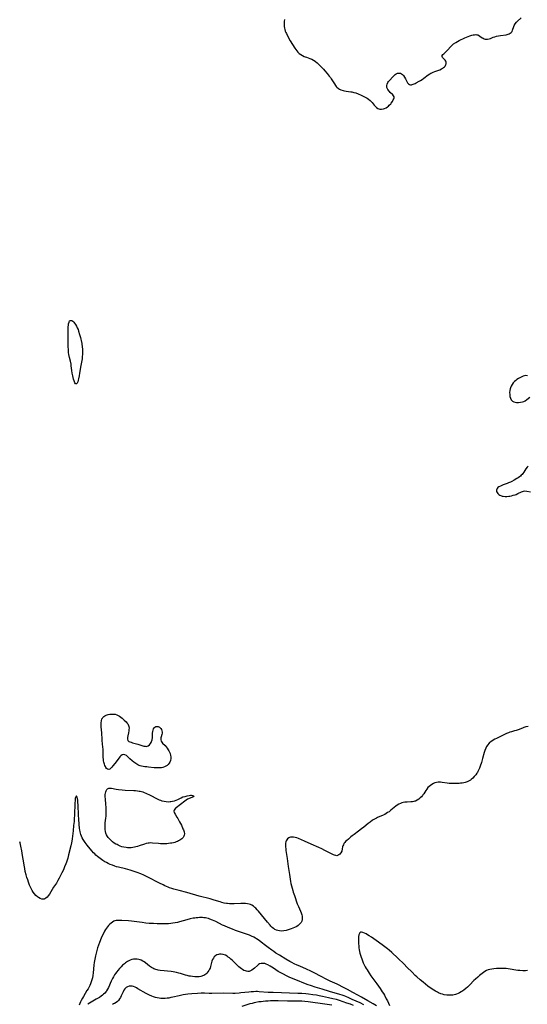
# Model space of a CAD drawing. Units: inches. Extents: x 2039477 to 2044919, y 195029 to 200476.
# Drawn here: x 2039544 to 2039737, y 198013 to 198388 of the extents above; entities that cross this region are included whole.
import ezdxf

# ---------------------------------------------------------------- set-up
doc = ezdxf.new("R2010")
doc.units = ezdxf.units.IN
doc.header["$MEASUREMENT"] = 0
doc.layers.add('c_08_T14S_R18E', color=160, linetype='Continuous')

msp = doc.modelspace()

# ---------------------------------------------------------------- linework, layer by layer
at = {"layer": 'c_08_T14S_R18E', "elevation": 900}
for points in [[(2039679.72, 198012.14), (2039678.46, 198012.89), (2039676.4, 198014.05), (2039674, 198015.48), (2039672.62, 198016.23), (2039670.67, 198017.25), (2039668.7, 198018.34), (2039667.38, 198019.03), (2039664.69, 198020.35), (2039662.01, 198021.55), (2039660.47, 198022.29), (2039658.6, 198023.26), (2039655.97, 198024.72), (2039654.73, 198025.35), (2039653.05, 198026.1), (2039650.44, 198027.21), (2039649.49, 198027.63), (2039648.34, 198028.18), (2039647.49, 198028.62), (2039646.65, 198029.08), (2039645.16, 198029.96), (2039642.72, 198031.44), (2039641.39, 198032.26), (2039640.53, 198032.82), (2039639.8, 198033.33), (2039638.43, 198034.33), (2039637.36, 198035.15), (2039635.72, 198036.46), (2039634.97, 198037.02), (2039634.02, 198037.68), (2039633.64, 198037.92), (2039632.89, 198038.34), (2039632.12, 198038.73), (2039631.28, 198039.1), (2039630.59, 198039.37), (2039629.83, 198039.64), (2039627.51, 198040.38), (2039625.96, 198040.9), (2039624.83, 198041.31), (2039623.12, 198041.99), (2039621.77, 198042.58), (2039621.04, 198042.93), (2039618.41, 198044.23), (2039617.16, 198044.82), (2039616.24, 198045.19), (2039615.64, 198045.38), (2039615.03, 198045.53), (2039614.53, 198045.63), (2039613.95, 198045.72), (2039613.37, 198045.77), (2039612.83, 198045.79), (2039612.29, 198045.79), (2039611.6, 198045.75), (2039611.02, 198045.69), (2039610.45, 198045.61), (2039609.79, 198045.5), (2039608.63, 198045.25), (2039607.47, 198044.94), (2039604.66, 198044.15), (2039603.87, 198043.96), (2039603.01, 198043.78), (2039602.15, 198043.64), (2039601.38, 198043.54), (2039600.5, 198043.46), (2039599.29, 198043.39), (2039598.4, 198043.37), (2039597.51, 198043.37), (2039596.18, 198043.4), (2039594.68, 198043.47), (2039593.11, 198043.57), (2039591.79, 198043.69), (2039590.45, 198043.85), (2039587.36, 198044.29), (2039586.33, 198044.41), (2039585.22, 198044.5), (2039582.62, 198044.67), (2039581.97, 198044.71), (2039581.33, 198044.71), (2039580.49, 198044.63), (2039580.04, 198044.52), (2039579.61, 198044.36), (2039579.05, 198044.07), (2039578.53, 198043.7), (2039578.11, 198043.33), (2039577.58, 198042.77), (2039577.19, 198042.29), (2039576.83, 198041.78), (2039576.47, 198041.21), (2039576.09, 198040.58), (2039575.74, 198039.92), (2039575.19, 198038.8), (2039574.78, 198037.89), (2039574.13, 198036.28), (2039573.74, 198035.21), (2039573.42, 198034.2), (2039572.87, 198032.25), (2039572.6, 198031.17), (2039572.36, 198029.97), (2039572.15, 198028.66), (2039572.04, 198027.68), (2039571.76, 198024.73), (2039571.62, 198023.76), (2039571.45, 198022.83), (2039571.25, 198022.04), (2039571.01, 198021.26), (2039570.75, 198020.55), (2039570.44, 198019.86), (2039570.19, 198019.36), (2039569.8, 198018.64), (2039569.38, 198017.92), (2039568.05, 198015.73), (2039567.63, 198015), (2039567.19, 198014.14), (2039566.93, 198013.6), (2039566.69, 198013.05), (2039566.46, 198012.44)], [(2039737.21, 198025.62), (2039736.4, 198025.54), (2039735.9, 198025.51), (2039735.4, 198025.5), (2039734.35, 198025.55), (2039733.49, 198025.64), (2039732.8, 198025.74), (2039730.67, 198026.14), (2039729.87, 198026.24), (2039729.12, 198026.31), (2039727.61, 198026.38), (2039726.26, 198026.38), (2039725.45, 198026.35), (2039724.34, 198026.26), (2039723.61, 198026.17), (2039722.9, 198026.03), (2039722.23, 198025.83), (2039721.63, 198025.56), (2039721.01, 198025.18), (2039718.99, 198023.66), (2039718.29, 198023.11), (2039717.4, 198022.34), (2039716.76, 198021.74), (2039715.22, 198020.14), (2039714.3, 198019.25), (2039713.74, 198018.76), (2039713, 198018.16), (2039712.23, 198017.61), (2039711.93, 198017.42), (2039711.37, 198017.11), (2039710.8, 198016.83), (2039710.21, 198016.6), (2039709.75, 198016.45), (2039709.28, 198016.34), (2039708.74, 198016.24), (2039708.18, 198016.18), (2039707.67, 198016.16), (2039707.06, 198016.17), (2039706.46, 198016.22), (2039705.52, 198016.38), (2039704.84, 198016.55), (2039704.17, 198016.76), (2039703.32, 198017.11), (2039702.88, 198017.32), (2039702.18, 198017.71), (2039701.49, 198018.13), (2039700.5, 198018.79), (2039699.3, 198019.68), (2039697.44, 198021.15), (2039696.37, 198022.05), (2039695.1, 198023.16), (2039694.48, 198023.74), (2039693.23, 198024.95), (2039691.29, 198026.94), (2039690.24, 198027.99), (2039687.79, 198030.26), (2039685.54, 198032.42), (2039684.54, 198033.31), (2039683.91, 198033.82), (2039682.34, 198035.01), (2039680.41, 198036.43), (2039677.75, 198038.31), (2039676.95, 198038.86), (2039676.27, 198039.27), (2039675.72, 198039.57), (2039675.1, 198039.86), (2039674.53, 198040.1), (2039674.02, 198040.22), (2039673.66, 198040.18), (2039673.34, 198039.99), (2039673.16, 198039.72), (2039672.99, 198039.23), (2039672.87, 198038.63), (2039672.83, 198038.08), (2039672.8, 198037.12), (2039672.83, 198035.88), (2039672.9, 198034.94), (2039672.98, 198034.23), (2039673.08, 198033.52), (2039673.21, 198032.8), (2039673.36, 198032.16), (2039673.57, 198031.43), (2039673.81, 198030.73), (2039674.07, 198030.03), (2039674.67, 198028.56), (2039675.05, 198027.72), (2039675.38, 198027.05), (2039675.74, 198026.4), (2039676.08, 198025.83), (2039676.86, 198024.63), (2039677.57, 198023.61), (2039679.84, 198020.5), (2039681.11, 198018.69), (2039681.9, 198017.5), (2039682.3, 198016.86), (2039682.71, 198016.17), (2039683.4, 198014.86), (2039683.83, 198014), (2039684.63, 198012.3)]]:
    msp.add_lwpolyline(points, dxfattribs=at)
at = {"layer": 'c_08_T14S_R18E'}
for points in [[(2039644.66, 198388.18, 902), (2039644.53, 198387.49, 902), (2039644.46, 198386.78, 902), (2039644.46, 198386.22, 902), (2039644.52, 198385.5, 902), (2039644.63, 198384.91, 902), (2039644.78, 198384.33, 902), (2039644.95, 198383.81, 902), (2039645.14, 198383.31, 902), (2039645.34, 198382.86, 902), (2039645.9, 198381.75, 902), (2039646.85, 198380.12, 902), (2039648.58, 198377.28, 902), (2039648.91, 198376.78, 902), (2039649.32, 198376.24, 902), (2039649.75, 198375.75, 902), (2039650.28, 198375.26, 902), (2039650.84, 198374.82, 902), (2039651.44, 198374.45, 902), (2039652.08, 198374.15, 902), (2039652.51, 198373.98, 902), (2039653.03, 198373.8, 902), (2039654.3, 198373.39, 902), (2039655.02, 198373.1, 902), (2039655.66, 198372.75, 902), (2039656.26, 198372.35, 902), (2039656.57, 198372.1, 902), (2039657.09, 198371.64, 902), (2039658.48, 198370.28, 902), (2039659.52, 198369.22, 902), (2039660.03, 198368.66, 902), (2039660.87, 198367.67, 902), (2039661.71, 198366.61, 902), (2039662.12, 198366.04, 902), (2039662.44, 198365.55, 902), (2039663.64, 198363.63, 902), (2039664.01, 198363.08, 902), (2039664.32, 198362.67, 902), (2039664.57, 198362.38, 902), (2039665.18, 198361.85, 902), (2039665.64, 198361.58, 902), (2039666.15, 198361.36, 902), (2039666.93, 198361.12, 902), (2039667.55, 198361, 902), (2039668.13, 198360.91, 902), (2039669.88, 198360.68, 902), (2039670.34, 198360.6, 902), (2039671.08, 198360.42, 902), (2039671.82, 198360.19, 902), (2039672.74, 198359.85, 902), (2039673.79, 198359.4, 902), (2039674.87, 198358.89, 902), (2039675.34, 198358.64, 902), (2039676.07, 198358.21, 902), (2039676.68, 198357.78, 902), (2039677.24, 198357.3, 902), (2039677.54, 198357.01, 902), (2039678.02, 198356.51, 902), (2039678.86, 198355.53, 902), (2039679.3, 198355.04, 902), (2039679.75, 198354.62, 902), (2039680.25, 198354.29, 902), (2039680.92, 198354.05, 902), (2039681.65, 198353.99, 902), (2039682.38, 198354.11, 902), (2039682.74, 198354.24, 902), (2039683.31, 198354.53, 902), (2039683.86, 198354.9, 902), (2039684.22, 198355.19, 902), (2039684.56, 198355.49, 902), (2039685.1, 198356.06, 902), (2039685.29, 198356.3, 902), (2039685.73, 198356.93, 902), (2039686.08, 198357.53, 902), (2039686.27, 198357.95, 902), (2039686.38, 198358.33, 902), (2039686.38, 198358.68, 902), (2039686.22, 198359.06, 902), (2039685.91, 198359.43, 902), (2039684.93, 198360.38, 902), (2039684.46, 198360.89, 902), (2039683.97, 198361.57, 902), (2039683.68, 198362.26, 902), (2039683.62, 198362.58, 902), (2039683.63, 198363.06, 902), (2039683.75, 198363.6, 902), (2039683.98, 198364.13, 902), (2039684.27, 198364.56, 902), (2039684.62, 198364.99, 902), (2039685.95, 198366.4, 902), (2039686.46, 198366.89, 902), (2039686.85, 198367.2, 902), (2039687.24, 198367.46, 902), (2039687.75, 198367.7, 902), (2039688.29, 198367.8, 902), (2039688.87, 198367.7, 902), (2039689.22, 198367.53, 902), (2039689.55, 198367.29, 902), (2039689.98, 198366.83, 902), (2039690.37, 198366.25, 902), (2039690.7, 198365.62, 902), (2039691.22, 198364.56, 902), (2039691.5, 198364.07, 902), (2039691.88, 198363.63, 902), (2039692.22, 198363.42, 902), (2039692.6, 198363.33, 902), (2039692.96, 198363.33, 902), (2039693.32, 198363.39, 902), (2039693.7, 198363.51, 902), (2039694.05, 198363.65, 902), (2039694.4, 198363.81, 902), (2039694.86, 198364.04, 902), (2039695.9, 198364.64, 902), (2039696.48, 198364.99, 902), (2039697.07, 198365.37, 902), (2039697.71, 198365.82, 902), (2039699.37, 198367.05, 902), (2039699.97, 198367.46, 902), (2039700.43, 198367.72, 902), (2039700.83, 198367.92, 902), (2039701.31, 198368.13, 902), (2039701.89, 198368.35, 902), (2039703.04, 198368.75, 902), (2039703.85, 198369.07, 902), (2039704.4, 198369.34, 902), (2039704.9, 198369.63, 902), (2039705.26, 198369.89, 902), (2039705.57, 198370.17, 902), (2039705.81, 198370.44, 902), (2039706, 198370.72, 902), (2039706.15, 198371.02, 902), (2039706.24, 198371.32, 902), (2039706.25, 198371.62, 902), (2039706.2, 198371.93, 902), (2039706.05, 198372.3, 902), (2039705.82, 198372.65, 902), (2039705.56, 198372.97, 902), (2039704.88, 198373.67, 902), (2039704.66, 198374.08, 902), (2039704.7, 198374.51, 902), (2039704.96, 198374.86, 902), (2039705.29, 198375.16, 902), (2039706.09, 198375.84, 902), (2039706.51, 198376.24, 902), (2039706.92, 198376.69, 902), (2039707.89, 198377.8, 902), (2039708.35, 198378.28, 902), (2039709.01, 198378.87, 902), (2039709.88, 198379.49, 902), (2039710.51, 198379.85, 902), (2039711.16, 198380.18, 902), (2039713.4, 198381.19, 902), (2039714.66, 198381.72, 902), (2039715.28, 198381.95, 902), (2039716, 198382.17, 902), (2039716.54, 198382.31, 902), (2039717.07, 198382.41, 902), (2039717.59, 198382.44, 902), (2039717.96, 198382.4, 902), (2039718.27, 198382.32, 902), (2039718.59, 198382.19, 902), (2039719.11, 198381.88, 902), (2039719.99, 198381.26, 902), (2039720.33, 198381.06, 902), (2039720.71, 198380.88, 902), (2039721.11, 198380.76, 902), (2039721.57, 198380.7, 902), (2039722.04, 198380.72, 902), (2039722.66, 198380.86, 902), (2039723.14, 198381.01, 902), (2039724.19, 198381.41, 902), (2039724.78, 198381.61, 902), (2039725.44, 198381.79, 902), (2039726.15, 198381.95, 902), (2039726.87, 198382.08, 902), (2039729.07, 198382.38, 902), (2039729.5, 198382.47, 902), (2039729.9, 198382.59, 902), (2039730.27, 198382.75, 902), (2039730.6, 198382.94, 902), (2039731, 198383.28, 902), (2039731.32, 198383.68, 902), (2039731.54, 198384.16, 902), (2039731.95, 198385.52, 902), (2039732.12, 198385.93, 902), (2039732.49, 198386.54, 902), (2039732.98, 198387.14, 902), (2039733.3, 198387.48, 902), (2039734.75, 198388.87, 902)], [(2039737.17, 198252.28, 902), (2039736.57, 198252.46, 902), (2039736.05, 198252.39, 902), (2039735.61, 198252.21, 902), (2039734.24, 198251.53, 902), (2039733.77, 198251.28, 902), (2039733.18, 198250.91, 902), (2039732.8, 198250.61, 902), (2039732.29, 198250.15, 902), (2039731.82, 198249.63, 902), (2039731.36, 198249.05, 902), (2039730.97, 198248.42, 902), (2039730.82, 198248.11, 902), (2039730.69, 198247.78, 902), (2039730.58, 198247.42, 902), (2039730.45, 198246.71, 902), (2039730.4, 198245.98, 902), (2039730.43, 198245.26, 902), (2039730.54, 198244.47, 902), (2039730.73, 198243.79, 902), (2039731.04, 198243.2, 902), (2039731.25, 198242.95, 902), (2039731.5, 198242.74, 902), (2039731.96, 198242.49, 902), (2039732.48, 198242.31, 902), (2039733.04, 198242.21, 902), (2039733.37, 198242.18, 902), (2039733.78, 198242.17, 902), (2039734.58, 198242.24, 902), (2039735.37, 198242.43, 902), (2039735.79, 198242.59, 902), (2039736.27, 198242.85, 902), (2039736.94, 198243.31, 902), (2039738.12, 198244.25, 902)], [(2039737.44, 198217.94, 902), (2039737.09, 198217.53, 902), (2039736.64, 198216.89, 902), (2039735.8, 198215.59, 902), (2039735.43, 198215.09, 902), (2039735.14, 198214.73, 902), (2039734.83, 198214.41, 902), (2039734.5, 198214.1, 902), (2039734.2, 198213.86, 902), (2039733.69, 198213.5, 902), (2039733.15, 198213.15, 902), (2039732.08, 198212.51, 902), (2039731.21, 198212.03, 902), (2039730.76, 198211.81, 902), (2039730.03, 198211.49, 902), (2039729.52, 198211.3, 902), (2039727.9, 198210.74, 902), (2039727.44, 198210.57, 902), (2039726.88, 198210.33, 902), (2039726.34, 198210.06, 902), (2039725.92, 198209.76, 902), (2039725.61, 198209.42, 902), (2039725.39, 198208.8, 902), (2039725.45, 198208.3, 902), (2039725.64, 198207.88, 902), (2039725.95, 198207.49, 902), (2039726.31, 198207.14, 902), (2039726.74, 198206.85, 902), (2039727.25, 198206.61, 902), (2039727.57, 198206.5, 902), (2039727.97, 198206.41, 902), (2039728.65, 198206.34, 902), (2039729.36, 198206.35, 902), (2039730.09, 198206.41, 902), (2039730.5, 198206.48, 902), (2039731.17, 198206.61, 902), (2039731.82, 198206.78, 902), (2039732.47, 198206.99, 902), (2039732.91, 198207.16, 902), (2039733.58, 198207.44, 902), (2039734.9, 198208.06, 902), (2039735.64, 198208.35, 902), (2039736.25, 198208.48, 902), (2039736.91, 198208.43, 902), (2039738.32, 198208.07, 902)], [(2039737.5, 198118.59, 902), (2039736.6, 198118.45, 902), (2039735.86, 198118.25, 902), (2039735.3, 198118.06, 902), (2039733.64, 198117.38, 902), (2039732.93, 198117.13, 902), (2039732.31, 198116.95, 902), (2039731.06, 198116.61, 902), (2039730.45, 198116.43, 902), (2039729.97, 198116.26, 902), (2039729.25, 198115.95, 902), (2039726.68, 198114.75, 902), (2039725.42, 198114.12, 902), (2039724.76, 198113.76, 902), (2039723.74, 198113.17, 902), (2039723.2, 198112.82, 902), (2039722.8, 198112.5, 902), (2039722.43, 198112.16, 902), (2039722.07, 198111.71, 902), (2039721.66, 198111.05, 902), (2039721.31, 198110.32, 902), (2039720.99, 198109.46, 902), (2039720.77, 198108.72, 902), (2039720.12, 198106.45, 902), (2039719.63, 198104.89, 902), (2039719.17, 198103.49, 902), (2039718.89, 198102.7, 902), (2039718.57, 198101.93, 902), (2039718.32, 198101.43, 902), (2039718.17, 198101.16, 902), (2039717.94, 198100.8, 902), (2039717.47, 198100.17, 902), (2039716.96, 198099.58, 902), (2039716.4, 198099, 902), (2039715.79, 198098.47, 902), (2039715.48, 198098.23, 902), (2039714.98, 198097.91, 902), (2039714.22, 198097.56, 902), (2039713.5, 198097.32, 902), (2039712.93, 198097.18, 902), (2039712.35, 198097.07, 902), (2039711.74, 198096.99, 902), (2039711.12, 198096.94, 902), (2039710.12, 198096.88, 902), (2039708.77, 198096.87, 902), (2039708.01, 198096.89, 902), (2039707.31, 198096.94, 902), (2039706.62, 198097.01, 902), (2039704.76, 198097.34, 902), (2039704.06, 198097.43, 902), (2039703.51, 198097.45, 902), (2039703.14, 198097.42, 902), (2039702.6, 198097.33, 902), (2039701.97, 198097.15, 902), (2039701.35, 198096.89, 902), (2039700.72, 198096.54, 902), (2039700.22, 198096.2, 902), (2039699.75, 198095.81, 902), (2039699.28, 198095.33, 902), (2039698.85, 198094.81, 902), (2039698.5, 198094.3, 902), (2039697.71, 198093.03, 902), (2039697.4, 198092.56, 902), (2039697.19, 198092.28, 902), (2039696.85, 198091.88, 902), (2039696.38, 198091.4, 902), (2039695.87, 198090.97, 902), (2039695.24, 198090.55, 902), (2039694.58, 198090.22, 902), (2039694.31, 198090.12, 902), (2039693.97, 198090.03, 902), (2039693.41, 198089.93, 902), (2039692.78, 198089.88, 902), (2039691.38, 198089.83, 902), (2039690.47, 198089.74, 902), (2039689.8, 198089.62, 902), (2039689.31, 198089.49, 902), (2039688.82, 198089.32, 902), (2039688.21, 198089.02, 902), (2039687.58, 198088.62, 902), (2039687.09, 198088.24, 902), (2039685.2, 198086.68, 902), (2039684.48, 198086.15, 902), (2039683.94, 198085.79, 902), (2039683.4, 198085.46, 902), (2039682.83, 198085.15, 902), (2039682.24, 198084.86, 902), (2039680.1, 198083.96, 902), (2039679.64, 198083.75, 902), (2039678.92, 198083.36, 902), (2039678.16, 198082.87, 902), (2039677.25, 198082.21, 902), (2039676.47, 198081.6, 902), (2039674.86, 198080.28, 902), (2039673.97, 198079.58, 902), (2039672.78, 198078.68, 902), (2039671.19, 198077.52, 902), (2039670.41, 198076.94, 902), (2039669.91, 198076.54, 902), (2039668.97, 198075.73, 902), (2039668.41, 198075.23, 902), (2039667.91, 198074.73, 902), (2039667.6, 198074.39, 902), (2039667.29, 198073.99, 902), (2039667.05, 198073.58, 902), (2039666.89, 198073.15, 902), (2039666.77, 198072.71, 902), (2039666.65, 198072.03, 902), (2039666.44, 198071.15, 902), (2039666.09, 198070.46, 902), (2039665.68, 198069.96, 902), (2039665.3, 198069.65, 902), (2039664.87, 198069.45, 902), (2039664.51, 198069.39, 902), (2039664.22, 198069.4, 902), (2039663.71, 198069.54, 902), (2039663.31, 198069.71, 902), (2039662.07, 198070.33, 902), (2039660.03, 198071.41, 902), (2039658.82, 198072.01, 902), (2039657.73, 198072.51, 902), (2039654.82, 198073.79, 902), (2039652.3, 198074.95, 902), (2039651.13, 198075.46, 902), (2039649.96, 198075.92, 902), (2039649.27, 198076.15, 902), (2039648.71, 198076.3, 902), (2039648, 198076.44, 902), (2039647.32, 198076.47, 902), (2039646.87, 198076.42, 902), (2039646.55, 198076.33, 902), (2039646.27, 198076.21, 902), (2039645.82, 198075.87, 902), (2039645.46, 198075.41, 902), (2039645.31, 198075.11, 902), (2039645.14, 198074.64, 902), (2039645.04, 198074.12, 902), (2039645, 198073.47, 902), (2039645.03, 198072.78, 902), (2039645.1, 198072, 902), (2039645.19, 198071.3, 902), (2039645.62, 198068.31, 902), (2039646.04, 198065.29, 902), (2039646.54, 198062.18, 902), (2039646.94, 198059.53, 902), (2039647.09, 198058.76, 902), (2039647.28, 198057.91, 902), (2039647.5, 198057.06, 902), (2039647.75, 198056.17, 902), (2039647.97, 198055.48, 902), (2039648.42, 198054.16, 902), (2039649.5, 198051.08, 902), (2039649.93, 198050, 902), (2039650.68, 198048.28, 902), (2039650.97, 198047.58, 902), (2039651.2, 198046.89, 902), (2039651.32, 198046.38, 902), (2039651.39, 198045.7, 902), (2039651.37, 198045.06, 902), (2039651.23, 198044.45, 902), (2039650.99, 198043.96, 902), (2039650.66, 198043.51, 902), (2039650.26, 198043.11, 902), (2039649.8, 198042.75, 902), (2039649.29, 198042.43, 902), (2039648.48, 198042.01, 902), (2039647.84, 198041.72, 902), (2039647.18, 198041.46, 902), (2039646.05, 198041.06, 902), (2039645.24, 198040.82, 902), (2039644.44, 198040.67, 902), (2039643.56, 198040.61, 902), (2039642.7, 198040.69, 902), (2039642.12, 198040.82, 902), (2039641.56, 198041.01, 902), (2039640.96, 198041.29, 902), (2039640.66, 198041.48, 902), (2039640.38, 198041.67, 902), (2039639.93, 198042.05, 902), (2039639.49, 198042.47, 902), (2039639.15, 198042.84, 902), (2039638.13, 198044.04, 902), (2039634.68, 198048.29, 902), (2039634.24, 198048.8, 902), (2039633.72, 198049.34, 902), (2039633.34, 198049.67, 902), (2039632.77, 198050.12, 902), (2039632.15, 198050.49, 902), (2039631.68, 198050.72, 902), (2039631.18, 198050.89, 902), (2039630.55, 198051.05, 902), (2039629.77, 198051.15, 902), (2039629.11, 198051.19, 902), (2039628.44, 198051.19, 902), (2039627.94, 198051.17, 902), (2039625.44, 198051.02, 902), (2039624.33, 198051.01, 902), (2039623.64, 198051.05, 902), (2039622.95, 198051.12, 902), (2039622.54, 198051.18, 902), (2039621.7, 198051.34, 902), (2039620.73, 198051.59, 902), (2039620.09, 198051.77, 902), (2039617.89, 198052.45, 902), (2039616.37, 198052.89, 902), (2039612.14, 198054, 902), (2039607.39, 198055.32, 902), (2039604.54, 198056.1, 902), (2039602.52, 198056.61, 902), (2039601.76, 198056.83, 902), (2039600.78, 198057.18, 902), (2039600.27, 198057.38, 902), (2039599.09, 198057.9, 902), (2039598.42, 198058.22, 902), (2039597.04, 198058.89, 902), (2039595.72, 198059.55, 902), (2039593.84, 198060.56, 902), (2039592.35, 198061.33, 902), (2039590.99, 198061.97, 902), (2039589.85, 198062.45, 902), (2039588.46, 198062.97, 902), (2039586.96, 198063.48, 902), (2039585.84, 198063.83, 902), (2039584.01, 198064.34, 902), (2039581.43, 198064.97, 902), (2039580.66, 198065.18, 902), (2039579.95, 198065.39, 902), (2039579.05, 198065.71, 902), (2039578.16, 198066.07, 902), (2039577.45, 198066.4, 902), (2039576.82, 198066.73, 902), (2039576.21, 198067.08, 902), (2039575.38, 198067.6, 902), (2039574.39, 198068.3, 902), (2039573.37, 198069.1, 902), (2039572.8, 198069.6, 902), (2039572.32, 198070.05, 902), (2039571.85, 198070.52, 902), (2039571.22, 198071.2, 902), (2039570.67, 198071.83, 902), (2039569.95, 198072.73, 902), (2039569.46, 198073.37, 902), (2039568.69, 198074.42, 902), (2039567.94, 198075.53, 902), (2039567.58, 198076.16, 902), (2039567.28, 198076.79, 902), (2039567.04, 198077.43, 902), (2039566.89, 198077.93, 902), (2039566.77, 198078.44, 902), (2039566.63, 198079.22, 902), (2039566.56, 198079.76, 902), (2039566.38, 198081.42, 902), (2039566.24, 198083.33, 902), (2039566.15, 198084.87, 902), (2039565.97, 198088.66, 902), (2039565.9, 198089.82, 902), (2039565.83, 198090.56, 902), (2039565.75, 198091.21, 902), (2039565.64, 198091.7, 902), (2039565.35, 198092.16, 902), (2039565.1, 198091.88, 902), (2039565.02, 198091.59, 902), (2039564.93, 198091.14, 902), (2039564.86, 198090.57, 902), (2039564.77, 198089.33, 902), (2039564.6, 198084.91, 902), (2039564.52, 198083.38, 902), (2039564.45, 198082.47, 902), (2039564.3, 198080.84, 902), (2039564.1, 198078.89, 902), (2039563.76, 198075.86, 902), (2039563.63, 198074.94, 902), (2039563.52, 198074.25, 902), (2039563.28, 198073.18, 902), (2039562.38, 198069.74, 902), (2039562.03, 198068.45, 902), (2039561.8, 198067.7, 902), (2039561.55, 198066.97, 902), (2039561.28, 198066.24, 902), (2039560.84, 198065.12, 902), (2039560.39, 198064.05, 902), (2039559.81, 198062.82, 902), (2039558.79, 198060.8, 902), (2039558.32, 198059.93, 902), (2039557.73, 198058.97, 902), (2039556.68, 198057.35, 902), (2039555.07, 198054.72, 902), (2039554.59, 198054.03, 902), (2039554.2, 198053.57, 902), (2039553.72, 198053.13, 902), (2039553.38, 198052.93, 902), (2039553.01, 198052.8, 902), (2039552.58, 198052.75, 902), (2039552.13, 198052.81, 902), (2039551.53, 198053.03, 902), (2039550.93, 198053.38, 902), (2039550.56, 198053.66, 902), (2039549.95, 198054.22, 902), (2039549.37, 198054.88, 902), (2039548.93, 198055.48, 902), (2039548.53, 198056.11, 902), (2039548.23, 198056.64, 902), (2039547.86, 198057.4, 902), (2039547.52, 198058.18, 902), (2039547.09, 198059.3, 902), (2039546.79, 198060.18, 902), (2039546.5, 198061.07, 902), (2039546.21, 198062.05, 902), (2039545.87, 198063.38, 902), (2039545.65, 198064.46, 902), (2039545.54, 198065.09, 902), (2039545.09, 198068.07, 902), (2039544.86, 198069.46, 902), (2039544.54, 198071.25, 902), (2039544.17, 198073.07, 902), (2039543.87, 198074.25, 902), (2039543.75, 198074.65, 902)], [(2039674.84, 198012.56, 898), (2039673.45, 198013.24, 898), (2039670.45, 198014.61, 898), (2039669.15, 198015.18, 898), (2039668.01, 198015.64, 898), (2039667.35, 198015.89, 898), (2039666.57, 198016.16, 898), (2039665.77, 198016.41, 898), (2039661.79, 198017.58, 898), (2039658.98, 198018.46, 898), (2039656.36, 198019.25, 898), (2039654.88, 198019.73, 898), (2039653.26, 198020.32, 898), (2039648.35, 198022.25, 898), (2039646.62, 198022.99, 898), (2039645.43, 198023.55, 898), (2039644.21, 198024.15, 898), (2039643.47, 198024.55, 898), (2039642.27, 198025.25, 898), (2039640.38, 198026.48, 898), (2039639.22, 198027.21, 898), (2039638.24, 198027.77, 898), (2039637.66, 198028.05, 898), (2039637.11, 198028.23, 898), (2039636.42, 198028.33, 898), (2039635.74, 198028.29, 898), (2039635.11, 198028.1, 898), (2039634.78, 198027.92, 898), (2039634.3, 198027.56, 898), (2039633.22, 198026.48, 898), (2039632.75, 198026.06, 898), (2039632.24, 198025.71, 898), (2039631.7, 198025.45, 898), (2039631.13, 198025.29, 898), (2039630.67, 198025.27, 898), (2039630.2, 198025.32, 898), (2039629.78, 198025.42, 898), (2039629.19, 198025.65, 898), (2039628.6, 198025.98, 898), (2039628.19, 198026.25, 898), (2039627.74, 198026.61, 898), (2039627.22, 198027.06, 898), (2039626.71, 198027.55, 898), (2039625.57, 198028.71, 898), (2039624.77, 198029.48, 898), (2039624.24, 198029.95, 898), (2039623.69, 198030.4, 898), (2039623.23, 198030.75, 898), (2039622.77, 198031.07, 898), (2039622.1, 198031.43, 898), (2039621.24, 198031.71, 898), (2039620.56, 198031.81, 898), (2039619.88, 198031.79, 898), (2039619.53, 198031.74, 898), (2039618.91, 198031.54, 898), (2039618.45, 198031.29, 898), (2039617.9, 198030.82, 898), (2039617.52, 198030.32, 898), (2039617.21, 198029.75, 898), (2039617.01, 198029.23, 898), (2039616.83, 198028.6, 898), (2039616.46, 198027.07, 898), (2039616.27, 198026.5, 898), (2039616.07, 198026.06, 898), (2039615.82, 198025.63, 898), (2039615.45, 198025.09, 898), (2039615.02, 198024.6, 898), (2039614.66, 198024.27, 898), (2039614.26, 198023.98, 898), (2039613.86, 198023.75, 898), (2039613.44, 198023.56, 898), (2039613.15, 198023.46, 898), (2039612.81, 198023.37, 898), (2039612.08, 198023.25, 898), (2039611.31, 198023.2, 898), (2039610.46, 198023.22, 898), (2039609.61, 198023.28, 898), (2039608.82, 198023.39, 898), (2039608.29, 198023.49, 898), (2039607.59, 198023.65, 898), (2039606.96, 198023.82, 898), (2039605.04, 198024.41, 898), (2039604.37, 198024.6, 898), (2039603.49, 198024.81, 898), (2039602.27, 198025.06, 898), (2039601.41, 198025.21, 898), (2039600.09, 198025.39, 898), (2039598.77, 198025.54, 898), (2039597.32, 198025.66, 898), (2039596.56, 198025.75, 898), (2039596.11, 198025.83, 898), (2039595.66, 198025.95, 898), (2039594.85, 198026.27, 898), (2039594.42, 198026.51, 898), (2039593.99, 198026.78, 898), (2039593.24, 198027.32, 898), (2039591.69, 198028.52, 898), (2039591.19, 198028.86, 898), (2039590.62, 198029.22, 898), (2039590.02, 198029.52, 898), (2039589.58, 198029.7, 898), (2039589.12, 198029.83, 898), (2039588.53, 198029.93, 898), (2039587.82, 198029.96, 898), (2039587.11, 198029.89, 898), (2039586.53, 198029.75, 898), (2039585.82, 198029.5, 898), (2039585.31, 198029.26, 898), (2039584.81, 198028.98, 898), (2039584.09, 198028.51, 898), (2039583.61, 198028.14, 898), (2039582.97, 198027.58, 898), (2039582.36, 198026.98, 898), (2039581.76, 198026.36, 898), (2039581.1, 198025.62, 898), (2039580.69, 198025.1, 898), (2039580.26, 198024.52, 898), (2039579.87, 198023.91, 898), (2039579.42, 198023.15, 898), (2039579.11, 198022.58, 898), (2039578.6, 198021.53, 898), (2039577.54, 198019.13, 898), (2039577.22, 198018.48, 898), (2039576.85, 198017.86, 898), (2039576.68, 198017.62, 898), (2039576.13, 198016.96, 898), (2039575.72, 198016.57, 898), (2039575.29, 198016.2, 898), (2039574.72, 198015.77, 898), (2039574.12, 198015.37, 898), (2039572.85, 198014.62, 898), (2039570.96, 198013.56, 898), (2039570.3, 198013.15, 898), (2039569.67, 198012.71, 898)], [(2039670.92, 198012.31, 896), (2039669.82, 198012.72, 896), (2039668.44, 198013.21, 896), (2039666.95, 198013.72, 896), (2039665.62, 198014.14, 896), (2039664.39, 198014.49, 896), (2039663.03, 198014.83, 896), (2039661.44, 198015.19, 896), (2039659.07, 198015.71, 896), (2039657.87, 198015.96, 896), (2039656.83, 198016.15, 896), (2039655.41, 198016.38, 896), (2039653.78, 198016.59, 896), (2039652.79, 198016.7, 896), (2039651.29, 198016.81, 896), (2039649.68, 198016.88, 896), (2039640.32, 198017.16, 896), (2039638.43, 198017.26, 896), (2039635.03, 198017.52, 896), (2039634.39, 198017.55, 896), (2039633.71, 198017.56, 896), (2039632.81, 198017.53, 896), (2039631.91, 198017.48, 896), (2039631.02, 198017.39, 896), (2039628.02, 198017.04, 896), (2039627.3, 198016.98, 896), (2039625.88, 198016.9, 896), (2039624.89, 198016.88, 896), (2039621.44, 198016.93, 896), (2039616.92, 198016.85, 896), (2039615.89, 198016.87, 896), (2039614.1, 198016.93, 896), (2039612.83, 198016.92, 896), (2039611.49, 198016.85, 896), (2039609.28, 198016.69, 896), (2039607.85, 198016.55, 896), (2039606.9, 198016.43, 896), (2039606.06, 198016.3, 896), (2039604.45, 198015.98, 896), (2039602.11, 198015.43, 896), (2039601.36, 198015.26, 896), (2039600.62, 198015.11, 896), (2039599.92, 198015, 896), (2039599.23, 198014.93, 896), (2039598.53, 198014.9, 896), (2039598.24, 198014.9, 896), (2039597.53, 198014.95, 896), (2039596.82, 198015.04, 896), (2039596.12, 198015.18, 896), (2039595.44, 198015.35, 896), (2039594.78, 198015.56, 896), (2039594.13, 198015.8, 896), (2039593.14, 198016.23, 896), (2039592.44, 198016.58, 896), (2039591.88, 198016.88, 896), (2039588.81, 198018.67, 896), (2039588.29, 198018.94, 896), (2039587.68, 198019.24, 896), (2039587.08, 198019.47, 896), (2039586.64, 198019.59, 896), (2039586.35, 198019.64, 896), (2039586.02, 198019.66, 896), (2039585.39, 198019.61, 896), (2039584.81, 198019.42, 896), (2039584.29, 198019.11, 896), (2039583.84, 198018.65, 896), (2039583.47, 198018.12, 896), (2039583.15, 198017.52, 896), (2039582.46, 198015.95, 896), (2039582.16, 198015.33, 896), (2039581.83, 198014.77, 896), (2039581.43, 198014.22, 896), (2039580.95, 198013.75, 896), (2039580.46, 198013.38, 896), (2039579.92, 198013.07, 896), (2039579.49, 198012.87, 896), (2039579.05, 198012.7, 896)], [(2039662.65, 198012.4, 894), (2039659.97, 198012.78, 894), (2039653.69, 198013.62, 894), (2039652.41, 198013.76, 894), (2039651.25, 198013.86, 894), (2039650.34, 198013.9, 894), (2039649.43, 198013.91, 894), (2039646.98, 198013.86, 894), (2039645.8, 198013.86, 894), (2039642.28, 198013.98, 894), (2039640.41, 198014.01, 894), (2039639.35, 198014, 894), (2039638.42, 198013.97, 894), (2039637.35, 198013.91, 894), (2039636.53, 198013.83, 894), (2039635.72, 198013.72, 894), (2039634.91, 198013.6, 894), (2039633.74, 198013.39, 894), (2039633.04, 198013.24, 894), (2039632.35, 198013.08, 894), (2039631.48, 198012.85, 894), (2039628.32, 198011.89, 894)]]:
    msp.add_polyline3d(points, dxfattribs=at)
for points in [[(2039562.49, 198260.49, 904), (2039562.37, 198261.3, 904), (2039562.29, 198262.11, 904), (2039562.21, 198263.6, 904), (2039562.19, 198264.47, 904), (2039562.18, 198269.22, 904), (2039562.19, 198270.32, 904), (2039562.23, 198271.04, 904), (2039562.29, 198271.71, 904), (2039562.36, 198272.14, 904), (2039562.55, 198272.83, 904), (2039562.78, 198273.25, 904), (2039563.06, 198273.48, 904), (2039563.35, 198273.5, 904), (2039563.66, 198273.38, 904), (2039564, 198273.16, 904), (2039564.34, 198272.84, 904), (2039564.67, 198272.45, 904), (2039565.01, 198271.95, 904), (2039565.35, 198271.34, 904), (2039565.66, 198270.67, 904), (2039565.96, 198269.95, 904), (2039566.18, 198269.35, 904), (2039566.57, 198268.15, 904), (2039566.9, 198267, 904), (2039567.07, 198266.31, 904), (2039567.18, 198265.78, 904), (2039567.38, 198264.7, 904), (2039567.58, 198263.26, 904), (2039567.64, 198262.65, 904), (2039567.68, 198261.94, 904), (2039567.69, 198261.24, 904), (2039567.67, 198260.54, 904), (2039567.59, 198259.64, 904), (2039567.49, 198258.88, 904), (2039567.02, 198256.25, 904), (2039566.56, 198253.42, 904), (2039566.37, 198252.37, 904), (2039566.13, 198251.16, 904), (2039566.02, 198250.68, 904), (2039565.85, 198250.05, 904), (2039565.66, 198249.56, 904), (2039565.39, 198249.26, 904), (2039565.06, 198249.3, 904), (2039564.78, 198249.66, 904), (2039564.62, 198250.01, 904), (2039564.46, 198250.42, 904), (2039564.23, 198251.13, 904), (2039564.07, 198251.69, 904), (2039563.93, 198252.28, 904), (2039563.72, 198253.33, 904), (2039563.57, 198254.43, 904), (2039563.39, 198256.2, 904), (2039563.29, 198256.85, 904), (2039563.05, 198257.95, 904), (2039562.72, 198259.29, 904)], [(2039592.12, 198103.26, 904), (2039591.42, 198103.32, 904), (2039590.74, 198103.4, 904), (2039590.21, 198103.49, 904), (2039589.69, 198103.62, 904), (2039589.24, 198103.79, 904), (2039588.8, 198103.99, 904), (2039588.37, 198104.24, 904), (2039587.94, 198104.52, 904), (2039587.21, 198105.08, 904), (2039586.57, 198105.59, 904), (2039585.73, 198106.34, 904), (2039584.73, 198107.29, 904), (2039584.38, 198107.58, 904), (2039583.86, 198107.86, 904), (2039583.33, 198107.95, 904), (2039582.8, 198107.81, 904), (2039582.29, 198107.45, 904), (2039581.93, 198107.11, 904), (2039581.59, 198106.7, 904), (2039579.99, 198104.53, 904), (2039579.29, 198103.62, 904), (2039578.86, 198103.1, 904), (2039578.47, 198102.7, 904), (2039578.07, 198102.41, 904), (2039577.66, 198102.28, 904), (2039577.23, 198102.36, 904), (2039576.85, 198102.68, 904), (2039576.61, 198103.01, 904), (2039576.39, 198103.4, 904), (2039576.2, 198103.81, 904), (2039576.03, 198104.26, 904), (2039575.81, 198105.05, 904), (2039575.72, 198105.52, 904), (2039575.65, 198106.01, 904), (2039575.57, 198106.97, 904), (2039575.56, 198107.58, 904), (2039575.56, 198109.31, 904), (2039575.53, 198110.01, 904), (2039575.47, 198110.7, 904), (2039575.16, 198113.25, 904), (2039575.12, 198113.72, 904), (2039574.98, 198116.25, 904), (2039574.77, 198118.54, 904), (2039574.73, 198119.19, 904), (2039574.74, 198120.1, 904), (2039574.86, 198120.84, 904), (2039575.08, 198121.51, 904), (2039575.23, 198121.81, 904), (2039575.45, 198122.1, 904), (2039575.8, 198122.42, 904), (2039576.24, 198122.71, 904), (2039576.74, 198122.94, 904), (2039577.49, 198123.18, 904), (2039578.08, 198123.31, 904), (2039578.83, 198123.4, 904), (2039579.48, 198123.4, 904), (2039580.13, 198123.32, 904), (2039580.72, 198123.13, 904), (2039581.28, 198122.86, 904), (2039581.81, 198122.54, 904), (2039582.31, 198122.17, 904), (2039582.78, 198121.77, 904), (2039583.54, 198121.09, 904), (2039584.26, 198120.41, 904), (2039584.59, 198120.04, 904), (2039584.89, 198119.65, 904), (2039585.2, 198119.07, 904), (2039585.34, 198118.61, 904), (2039585.4, 198118.05, 904), (2039585.37, 198117.49, 904), (2039585.3, 198116.93, 904), (2039585.16, 198116.23, 904), (2039584.92, 198115.11, 904), (2039584.79, 198114.46, 904), (2039584.78, 198113.8, 904), (2039585, 198113.31, 904), (2039585.37, 198112.98, 904), (2039585.73, 198112.78, 904), (2039586.15, 198112.61, 904), (2039586.71, 198112.45, 904), (2039588.7, 198111.95, 904), (2039589.08, 198111.84, 904), (2039590.98, 198111.2, 904), (2039591.51, 198111.08, 904), (2039591.89, 198111.07, 904), (2039592.3, 198111.14, 904), (2039592.71, 198111.32, 904), (2039593.15, 198111.66, 904), (2039593.53, 198112.11, 904), (2039593.78, 198112.51, 904), (2039593.99, 198112.97, 904), (2039594.18, 198113.59, 904), (2039594.29, 198114.39, 904), (2039594.38, 198116.09, 904), (2039594.45, 198116.68, 904), (2039594.54, 198117.22, 904), (2039594.7, 198117.73, 904), (2039594.92, 198118.13, 904), (2039595.2, 198118.41, 904), (2039595.55, 198118.59, 904), (2039595.92, 198118.66, 904), (2039596.52, 198118.6, 904), (2039596.98, 198118.39, 904), (2039597.28, 198118.16, 904), (2039597.51, 198117.91, 904), (2039597.78, 198117.46, 904), (2039597.95, 198116.95, 904), (2039598, 198116.51, 904), (2039597.97, 198116.09, 904), (2039597.88, 198115.65, 904), (2039597.6, 198114.72, 904), (2039597.5, 198114.31, 904), (2039597.46, 198113.91, 904), (2039597.5, 198113.51, 904), (2039597.64, 198113.11, 904), (2039597.87, 198112.72, 904), (2039598.17, 198112.34, 904), (2039599.13, 198111.34, 904), (2039599.52, 198110.89, 904), (2039599.94, 198110.36, 904), (2039600.32, 198109.79, 904), (2039600.58, 198109.33, 904), (2039600.83, 198108.82, 904), (2039601.04, 198108.3, 904), (2039601.25, 198107.56, 904), (2039601.32, 198107.03, 904), (2039601.31, 198106.46, 904), (2039601.16, 198105.73, 904), (2039600.89, 198105.03, 904), (2039600.63, 198104.61, 904), (2039600.29, 198104.19, 904), (2039599.89, 198103.82, 904), (2039599.43, 198103.5, 904), (2039598.89, 198103.22, 904), (2039598.31, 198103.02, 904), (2039597.72, 198102.9, 904), (2039597.11, 198102.85, 904), (2039596.21, 198102.85, 904), (2039595, 198102.93, 904), (2039592.81, 198103.19, 904)], [(2039583.39, 198072.63, 904), (2039582.72, 198072.81, 904), (2039582.06, 198073.03, 904), (2039581.27, 198073.37, 904), (2039580.84, 198073.59, 904), (2039580.42, 198073.82, 904), (2039579.77, 198074.22, 904), (2039579.13, 198074.68, 904), (2039578.53, 198075.18, 904), (2039578.16, 198075.53, 904), (2039577.81, 198075.9, 904), (2039577.49, 198076.29, 904), (2039577.21, 198076.71, 904), (2039576.86, 198077.37, 904), (2039576.62, 198077.96, 904), (2039576.45, 198078.58, 904), (2039576.3, 198079.43, 904), (2039576.25, 198080.1, 904), (2039576.26, 198080.72, 904), (2039576.35, 198081.86, 904), (2039576.56, 198083.67, 904), (2039576.63, 198084.49, 904), (2039576.69, 198085.32, 904), (2039576.72, 198086.34, 904), (2039576.71, 198087.17, 904), (2039576.67, 198088, 904), (2039576.61, 198088.82, 904), (2039576.39, 198091.2, 904), (2039576.37, 198091.67, 904), (2039576.35, 198092.14, 904), (2039576.37, 198092.71, 904), (2039576.43, 198093.26, 904), (2039576.52, 198093.7, 904), (2039576.63, 198094.07, 904), (2039576.79, 198094.4, 904), (2039576.98, 198094.65, 904), (2039577.2, 198094.85, 904), (2039577.68, 198095.07, 904), (2039578.21, 198095.11, 904), (2039578.7, 198095.07, 904), (2039580.48, 198094.75, 904), (2039581.38, 198094.61, 904), (2039582.77, 198094.43, 904), (2039583.94, 198094.34, 904), (2039587.21, 198094.23, 904), (2039587.91, 198094.19, 904), (2039588.59, 198094.13, 904), (2039589.21, 198094.04, 904), (2039589.67, 198093.95, 904), (2039590.13, 198093.84, 904), (2039590.63, 198093.69, 904), (2039591.12, 198093.52, 904), (2039591.79, 198093.23, 904), (2039593.43, 198092.4, 904), (2039596.11, 198091.08, 904), (2039596.87, 198090.73, 904), (2039597.4, 198090.52, 904), (2039597.93, 198090.33, 904), (2039598.75, 198090.12, 904), (2039599.58, 198090, 904), (2039600.31, 198089.97, 904), (2039601.03, 198090, 904), (2039601.35, 198090.04, 904), (2039601.94, 198090.14, 904), (2039602.67, 198090.32, 904), (2039603.37, 198090.56, 904), (2039603.96, 198090.84, 904), (2039605.22, 198091.5, 904), (2039605.96, 198091.78, 904), (2039606.73, 198092.01, 904), (2039607.49, 198092.19, 904), (2039608.29, 198092.35, 904), (2039608.77, 198092.41, 904), (2039609.21, 198092.44, 904), (2039609.75, 198092.38, 904), (2039610.05, 198092.14, 904), (2039609.9, 198091.88, 904), (2039609.54, 198091.68, 904), (2039608.03, 198091.07, 904), (2039607.69, 198090.9, 904), (2039607.14, 198090.57, 904), (2039606.6, 198090.2, 904), (2039603.42, 198087.69, 904), (2039603.16, 198087.45, 904), (2039602.88, 198087.16, 904), (2039602.61, 198086.73, 904), (2039602.51, 198086.32, 904), (2039602.62, 198085.85, 904), (2039602.98, 198085.21, 904), (2039603.67, 198084.13, 904), (2039603.99, 198083.6, 904), (2039604.69, 198082.28, 904), (2039605.34, 198080.97, 904), (2039605.93, 198079.68, 904), (2039606.13, 198079.18, 904), (2039606.36, 198078.48, 904), (2039606.48, 198077.69, 904), (2039606.44, 198077.19, 904), (2039606.31, 198076.79, 904), (2039606, 198076.28, 904), (2039605.56, 198075.82, 904), (2039605.19, 198075.53, 904), (2039604.76, 198075.25, 904), (2039604.29, 198075, 904), (2039603.85, 198074.81, 904), (2039603.34, 198074.61, 904), (2039602.81, 198074.44, 904), (2039602.28, 198074.3, 904), (2039601.73, 198074.18, 904), (2039601.24, 198074.1, 904), (2039600.49, 198074, 904), (2039599.74, 198073.95, 904), (2039598.98, 198073.92, 904), (2039598.18, 198073.92, 904), (2039597.38, 198073.95, 904), (2039596.59, 198074, 904), (2039594.33, 198074.21, 904), (2039593.57, 198074.24, 904), (2039593.1, 198074.22, 904), (2039592.64, 198074.16, 904), (2039591.89, 198073.99, 904), (2039591.33, 198073.82, 904), (2039589.26, 198073.11, 904), (2039588.61, 198072.9, 904), (2039587.94, 198072.72, 904), (2039587.42, 198072.6, 904), (2039586.84, 198072.5, 904), (2039586.25, 198072.43, 904), (2039585.41, 198072.4, 904), (2039584.87, 198072.42, 904), (2039584.33, 198072.47, 904)]]:
    msp.add_polyline3d(points, close=True, dxfattribs=at)

doc.saveas('drawing.dxf')
